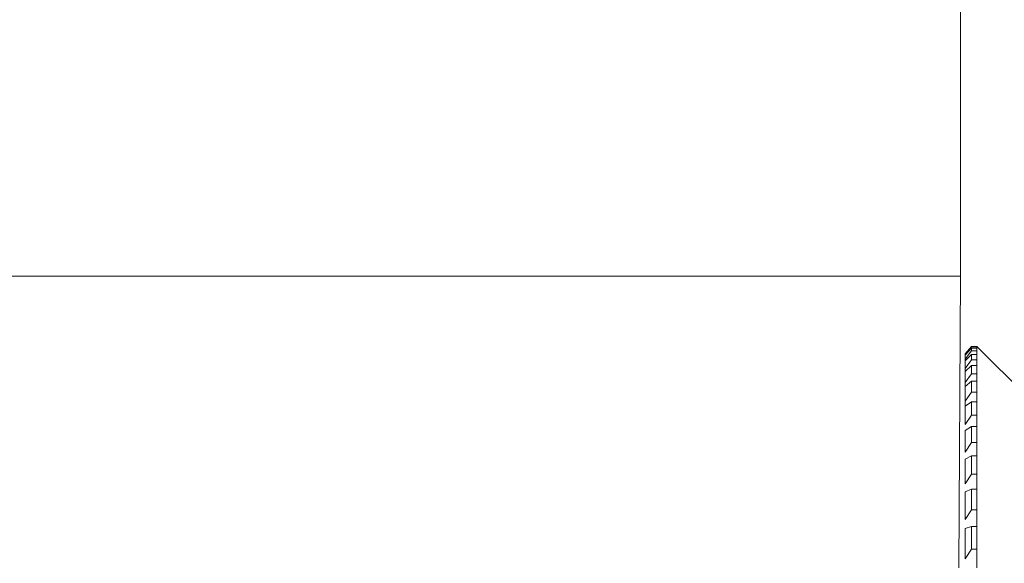
# Model space of a CAD drawing. Extents: x 20 to 170, y -6 to 86.
# Drawn here: x 73 to 74, y 51 to 51 of the extents above; entities that cross this region are included whole.
import ezdxf

# ---------------------------------------------------------------- set-up
doc = ezdxf.new("R2010")
doc.units = 0
doc.header["$LTSCALE"] = 10
doc.header["$MEASUREMENT"] = 0
doc.layers.add('RAIL_WD', color=10, linetype='CONTINUOUS')

msp = doc.modelspace()

# ---------------------------------------------------------------- linework, layer by layer
at = {"layer": 'RAIL_WD', "lineweight": 15}
for p, q in [((73.78055, 51.308), (73.78055, 51.564)), ((71.34055, 51.308), (73.78055, 51.308)), ((73.78055, 51.308), (73.77932, 51.12192)), ((73.78758, 51.26305), (73.78345, 51.2583)), ((73.78345, 51.25796), (73.78758, 51.26285)), ((73.78758, 51.26205), (73.78345, 51.25754)), ((73.78345, 51.255), (73.78758, 51.26017)), ((73.78345, 51.25796), (73.78345, 51.2583)), ((73.78345, 51.2583), (73.78345, 51.25796)), ((73.78345, 51.25754), (73.78345, 51.2583)), ((73.78345, 51.2583), (73.78345, 51.255)), ((73.78758, 51.25803), (73.78345, 51.25387)), ((73.78345, 51.255), (73.78345, 51.25754)), ((73.78345, 51.25387), (73.78345, 51.25754)), ((73.78758, 51.26285), (73.78758, 51.26305)), ((73.79095, 51.26305), (73.78758, 51.26305)), ((73.78758, 51.26285), (73.79095, 51.26285)), ((73.79095, 51.26205), (73.78758, 51.26205)), ((73.78758, 51.26017), (73.78758, 51.26205)), ((73.78758, 51.26017), (73.79095, 51.26017)), ((73.79095, 51.25803), (73.78758, 51.25803)), ((73.78758, 51.25443), (73.78758, 51.25803)), ((73.79095, 51.26285), (73.79095, 51.26305)), ((73.91595, 51.13805), (73.79095, 51.26305)), ((73.79095, 51.25095), (73.79095, 51.26285)), ((73.79095, 51.26205), (73.79095, 51.25095)), ((73.79095, 51.26017), (73.79095, 51.26205)), ((73.79095, 51.25095), (73.79095, 51.26017)), ((73.79095, 51.25803), (73.79095, 51.25095)), ((73.79095, 51.25443), (73.79095, 51.25803)), ((73.78345, 51.24901), (73.78758, 51.25443)), ((73.78345, 51.24901), (73.78345, 51.25387)), ((73.78345, 51.25387), (73.78345, 51.24901)), ((73.78758, 51.25095), (73.78345, 51.24717)), ((73.78758, 51.25443), (73.79095, 51.25443)), ((73.79095, 51.25095), (73.78758, 51.25095)), ((73.78758, 51.24566), (73.78758, 51.25095)), ((73.79095, 51.24087), (73.79095, 51.25443)), ((73.79095, 51.25095), (73.79095, 51.24087)), ((73.79095, 51.24566), (73.79095, 51.25095)), ((73.78345, 51.24717), (73.78345, 51.24901)), ((73.78345, 51.24002), (73.78345, 51.24717)), ((73.78345, 51.24717), (73.78345, 51.24002)), ((73.78345, 51.24002), (73.78758, 51.24566)), ((73.78758, 51.24566), (73.79095, 51.24566)), ((73.79095, 51.23392), (73.79095, 51.24566)), ((73.78758, 51.24087), (73.78345, 51.23749)), ((73.78345, 51.23749), (73.78345, 51.24002)), ((73.79095, 51.24087), (73.78758, 51.24087)), ((73.78758, 51.23392), (73.78758, 51.24087)), ((73.79095, 51.24087), (73.79095, 51.23392)), ((73.79095, 51.23392), (73.79095, 51.24087)), ((73.78345, 51.22808), (73.78345, 51.23749)), ((73.78345, 51.22808), (73.78758, 51.23392)), ((73.78758, 51.23392), (73.79095, 51.23392)), ((73.79095, 51.21927), (73.79095, 51.23392)), ((73.78345, 51.22488), (73.78345, 51.22808)), ((73.78758, 51.22784), (73.78345, 51.22488)), ((73.79095, 51.22784), (73.78758, 51.22784)), ((73.78758, 51.21927), (73.78758, 51.22784)), ((73.79095, 51.22784), (73.79095, 51.21927)), ((73.79095, 51.21927), (73.79095, 51.22784)), ((73.78345, 51.21328), (73.78345, 51.22488)), ((73.78345, 51.21328), (73.78758, 51.21927)), ((73.78758, 51.21927), (73.79095, 51.21927)), ((73.79095, 51.20181), (73.79095, 51.21927)), ((73.78758, 51.21194), (73.78345, 51.20942)), ((73.78345, 51.19571), (73.78345, 51.20942)), ((73.79095, 51.21194), (73.78758, 51.21194)), ((73.78758, 51.20181), (73.78758, 51.21194)), ((73.79095, 51.21194), (73.79095, 51.20181)), ((73.79095, 51.20181), (73.79095, 51.21194)), ((73.78345, 51.19571), (73.78758, 51.20181)), ((73.78758, 51.20181), (73.79095, 51.20181)), ((73.79095, 51.19328), (73.79095, 51.20181)), ((73.78758, 51.19328), (73.78345, 51.19121)), ((73.78345, 51.17547), (73.78345, 51.19121)), ((73.79095, 51.19328), (73.78758, 51.19328)), ((73.78758, 51.18165), (73.78758, 51.19328)), ((73.79095, 51.18165), (73.79095, 51.19328)), ((73.78345, 51.17547), (73.78758, 51.18165)), ((73.78758, 51.18165), (73.79095, 51.18165)), ((73.79095, 51.17196), (73.79095, 51.18165)), ((73.78758, 51.17196), (73.78345, 51.17037)), ((73.78345, 51.15268), (73.78345, 51.17037)), ((73.79095, 51.17196), (73.78758, 51.17196)), ((73.78758, 51.1589), (73.78758, 51.17196)), ((73.79095, 51.1589), (73.79095, 51.17196)), ((73.78345, 51.15268), (73.78758, 51.1589)), ((73.78758, 51.1589), (73.79095, 51.1589)), ((73.79095, 51.14813), (73.79095, 51.1589)), ((73.78758, 51.14813), (73.78345, 51.14701)), ((73.78345, 51.1275), (73.78345, 51.14701)), ((73.79095, 51.14813), (73.78758, 51.14813)), ((73.78758, 51.13372), (73.78758, 51.14813)), ((73.79095, 51.13372), (73.79095, 51.14813)), ((73.78345, 51.1275), (73.78758, 51.13372)), ((73.78758, 51.13372), (73.79095, 51.13372)), ((73.79095, 51.12192), (73.79095, 51.13372))]:
    msp.add_line(p, q, dxfattribs=at)

doc.saveas('drawing.dxf')
